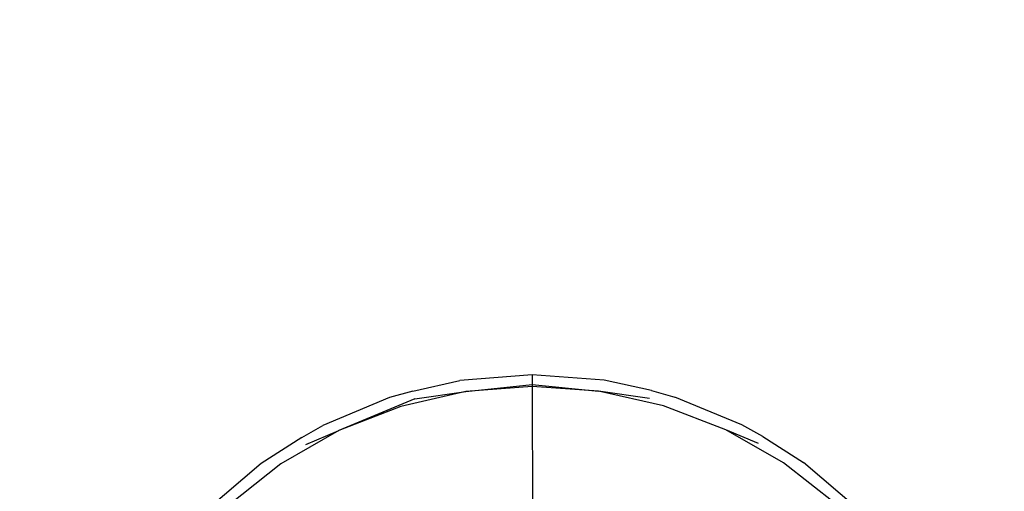
# Model space of a CAD drawing. Units: millimetres. Extents: x -251 to 621, y 1 to 797.
# Drawn here: x 245 to 280, y 179 to 196 of the extents above; entities that cross this region are included whole.
import ezdxf

# ---------------------------------------------------------------- set-up
doc = ezdxf.new("R2010")
doc.units = ezdxf.units.MM
doc.header["$LTSCALE"] = 45
doc.header["$PDSIZE"] = -1
doc.layers.add('VP-DIM', color=7, linetype='Continuous')
doc.layers.add('VP-EQ', color=7, linetype='Continuous', true_color=0x8a3492)
doc.dimstyles.get("Standard").update_dxf_attribs({"dimtxt": 14, "dimasz": 20, "dimexe": 20, "dimexo": 50, "dimgap": 20, "dimtad": 0, "dimdec": 0, "dimzin": 0, "dimdsep": 46, "dimtxsty": 'Standard', "dimcen": -0.09, "dimadec": 0, "dimazin": 0, "dimtfac": 1, "dimtdec": 4, "dimtofl": 0, "dimtmove": 0, "dimatfit": 3, "dimfxl": 70, "dimfxlon": 1, "dimtolj": 1, "dimtzin": 0, "dimarcsym": 0})

# ---------------------------------------------------------------- blocks, each defined once
blk = doc.blocks.new('*D920')
at = {"layer": 'Defpoints', "color": 0}
for p in [(206.379, 409.344), (297.474, 167.405), (206.379, 157.468)]:
    blk.add_point(p, dxfattribs=at)
at = {"layer": 'VP-DIM', "color": 0, "lineweight": -2}
for p, q in [((206.379, 339.344), (206.379, 429.344)), ((297.474, 339.344), (297.474, 429.344)), ((186.379, 409.344), (166.379, 409.344)), ((317.474, 409.344), (337.474, 409.344))]:
    blk.add_line(p, q, dxfattribs=at)
at = {"layer": 'VP-DIM', "color": 0}
for points in [[(186.379, 406.01), (186.379, 412.677), (206.379, 409.344)], [(317.474, 412.677), (317.474, 406.01), (297.474, 409.344)]]:
    blk.add_solid(points, dxfattribs=at)
at = {"layer": 'VP-DIM', "color": 0, "insert": (252.894, 409.344), "char_height": 14, "attachment_point": 5}
blk.add_mtext('\\A1;91', dxfattribs=at)
blk = doc.blocks.new('*D921')
at = {"layer": 'Defpoints', "color": 0}
for p in [(263.245, 183.344), (263.302, 151.344), (523.474, 151.344)]:
    blk.add_point(p, dxfattribs=at)
at = {"layer": 'VP-DIM', "color": 0, "lineweight": -2}
for p, q in [((523.474, 203.344), (523.474, 223.344)), ((453.474, 183.344), (543.474, 183.344)), ((453.474, 151.344), (543.474, 151.344)), ((523.474, 131.344), (523.474, 111.344))]:
    blk.add_line(p, q, dxfattribs=at)
at = {"layer": 'VP-DIM', "color": 0}
for points in [[(520.14, 203.344), (526.807, 203.344), (523.474, 183.344)], [(526.807, 131.344), (520.14, 131.344), (523.474, 151.344)]]:
    blk.add_solid(points, dxfattribs=at)
at = {"layer": 'VP-DIM', "color": 0, "insert": (523.474, 166.18), "char_height": 14, "attachment_point": 5, "rotation": 90}
blk.add_mtext('\\A1;32', dxfattribs=at)
blk = doc.blocks.new('*D922')
at = {"layer": 'Defpoints', "color": 0}
for p in [(447.472, 511.344), (56.379, 167.344), (447.472, 167.344)]:
    blk.add_point(p, dxfattribs=at)
at = {"layer": 'VP-DIM', "color": 0, "lineweight": -2}
for p, q in [((56.379, 441.344), (56.379, 531.344)), ((447.472, 441.344), (447.472, 531.344)), ((76.379, 511.344), (220.525, 511.344)), ((427.472, 511.344), (293.192, 511.344))]:
    blk.add_line(p, q, dxfattribs=at)
at = {"layer": 'VP-DIM', "color": 0}
for points in [[(76.379, 514.677), (76.379, 508.01), (56.379, 511.344)], [(427.472, 508.01), (427.472, 514.677), (447.472, 511.344)]]:
    blk.add_solid(points, dxfattribs=at)
at = {"layer": 'VP-DIM', "color": 0, "insert": (256.858, 511.344), "char_height": 14, "attachment_point": 5}
blk.add_mtext('\\A1;391', dxfattribs=at)
blk = doc.blocks.new('*D923')
at = {"layer": 'Defpoints', "color": 0}
for p in [(248.341, 333.344), (251.926, 1.344), (601.472, 1.344)]:
    blk.add_point(p, dxfattribs=at)
at = {"layer": 'VP-DIM', "color": 0, "lineweight": -2}
for p, q in [((531.472, 333.344), (621.472, 333.344)), ((601.472, 313.344), (601.472, 206.01)), ((601.472, 21.344), (601.472, 128.677)), ((531.472, 1.344), (621.472, 1.344))]:
    blk.add_line(p, q, dxfattribs=at)
at = {"layer": 'VP-DIM', "color": 0}
for points in [[(604.805, 313.344), (598.138, 313.344), (601.472, 333.344)], [(598.138, 21.344), (604.805, 21.344), (601.472, 1.344)]]:
    blk.add_solid(points, dxfattribs=at)
at = {"layer": 'VP-DIM', "color": 0, "insert": (601.472, 167.344), "char_height": 14, "attachment_point": 5, "rotation": 90}
blk.add_mtext('\\A1;332', dxfattribs=at)
blk = doc.blocks.new('WP2827')
at = {"color": 0}
for p, q in [((15.759, -0.601), (14.125, 1.305)), ((15.745, -1.291), (14.312, 0.521)), ((16.662, -2.01), (15.759, -0.601)), ((16.894, -3.294), (15.745, -1.291)), ((16.662, -2.01), (17.075, -2.739)), ((16.416, -2.153), (16.894, -3.294)), ((18.04, -5.057), (17.075, -2.739)), ((17.734, -5.446), (16.894, -3.294)), ((17.991, -5.938), (16.894, -3.294)), ((18.266, -5.863), (18.04, -5.057)), ((18.248, -7.698), (17.734, -5.446)), ((17.991, -5.938), (18.248, -7.698)), ((18.266, -5.863), (18.63, -7.497)), ((18.831, -10), (18.63, -7.497)), ((18.423, -10.001), (18.248, -7.698)), ((18.248, -7.698), (18.49, -10.001)), ((18.423, -10.001), (10.632, -10.015)), ((18.256, -12.304), (18.423, -10.001)), ((18.49, -10.001), (18.256, -12.304)), ((18.49, -10.001), (18.423, -10.001)), ((18.831, -10), (18.49, -10.001)), ((18.639, -12.503), (18.831, -10)), ((17.751, -14.558), (18.256, -12.304)), ((18.005, -14.065), (18.256, -12.304)), ((18.281, -14.139), (18.639, -12.503)), ((18.281, -14.139), (18.057, -14.946)), ((16.918, -16.712), (17.751, -14.558)), ((17.101, -17.267), (18.057, -14.946)), ((15.776, -18.72), (16.918, -16.712)), ((16.444, -17.855), (16.918, -16.712)), ((16.691, -17.997), (17.101, -17.267)), ((16.691, -17.997), (15.793, -19.41)), ((14.35, -20.537), (15.776, -18.72)), ((14.165, -21.322), (15.793, -19.41))]:
    blk.add_line(p, q, dxfattribs=at)
blk = doc.blocks.new('WP2827_2D')
at = {"layer": 'VP-EQ', "color": 0, "rotation": 90}
blk.add_blockref('WP2827', (253.245, 164.512), dxfattribs=at)

msp = doc.modelspace()

# ---------------------------------------------------------------- block references
at = {"layer": 'VP-EQ', "color": 0}
msp.add_blockref('WP2827_2D', (0, 0), dxfattribs=at)

# ---------------------------------------------------------------- dimensions: what is measured, and where the dimension line sits
at = {"layer": 'VP-DIM', "color": 0}
for base, p1, p2, picture, middle in [((447.472, 511.344), (56.379, 167.344), (447.472, 167.344), '*D922', (256.858, 511.344)), ((206.379, 409.344), (297.474, 167.405), (206.379, 157.468), '*D920', (252.894, 409.344))]:
    dim = msp.add_linear_dim(base=base, p1=p1, p2=p2, dimstyle='Standard', dxfattribs=at)
    dim.commit()
    dim.dimension.update_dxf_attribs({"geometry": picture, "text_midpoint": middle, "dimtype": 160})
dim = msp.add_linear_dim(base=(601.472, 1.344), p1=(248.341, 333.344), p2=(251.926, 1.344), angle=90, dimstyle='Standard', dxfattribs=at)
dim.commit()
dim.dimension.update_dxf_attribs({"geometry": '*D923', "text_midpoint": (601.472, 167.344)})
dim = msp.add_linear_dim(base=(523.474, 151.344), p1=(263.245, 183.344), p2=(263.302, 151.344), angle=90, dimstyle='Standard', dxfattribs=at)
dim.commit()
dim.dimension.update_dxf_attribs({"geometry": '*D921', "text_midpoint": (523.474, 166.18), "dimtype": 160})

doc.saveas('drawing.dxf')
